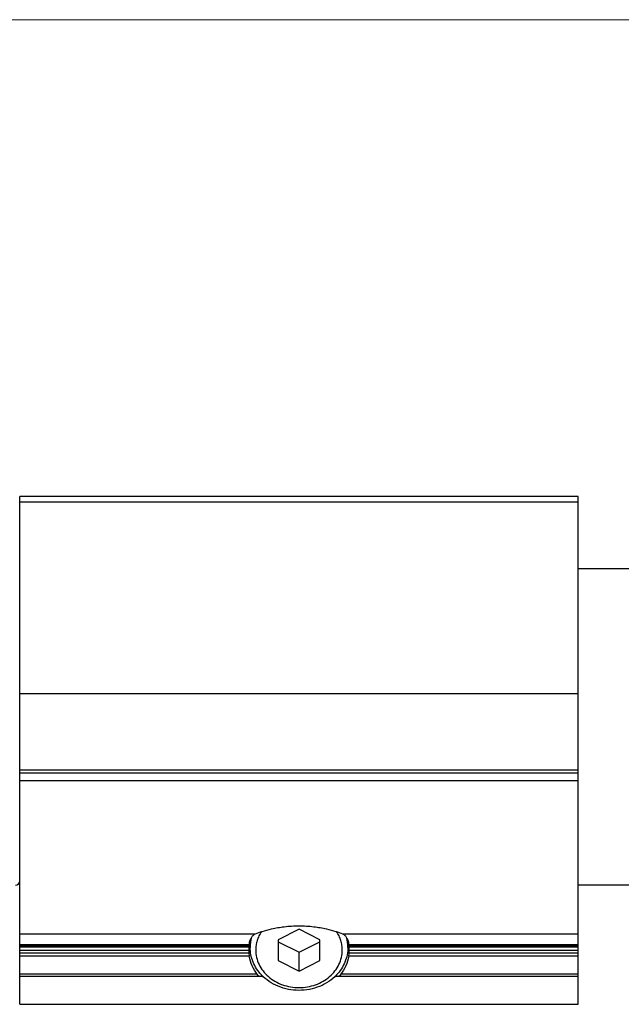
# Model space of a CAD drawing. Units: millimetres. Extents: x -6 to 414, y 1 to 298.
# Drawn here: x 229 to 272, y 228 to 298 of the extents above; entities that cross this region are included whole.
import ezdxf

# ---------------------------------------------------------------- set-up
doc = ezdxf.new("R2010")
doc.units = ezdxf.units.MM
doc.header["$LTSCALE"] = 23.1
doc.layers.get('0').update_dxf_attribs({"linetype": 'CONTINUOUS'})

msp = doc.modelspace()

# ---------------------------------------------------------------- linework, layer by layer
at = {"lineweight": 0}
msp.add_line((-5.973, 298.128), (414.027, 298.128), dxfattribs=at)
at = {"color": 7, "linetype": 'Continuous'}
for p, q in [((228.838, 227.55), (228.838, 263.95)), ((268.838, 263.95), (228.838, 263.95)), ((268.838, 227.55), (268.838, 263.95)), ((272.838, 258.775), (268.838, 258.775)), ((268.838, 244.13), (228.838, 244.13)), ((228.838, 243.597), (268.838, 243.597)), ((272.838, 236.09), (268.838, 236.09)), ((248.838, 232.932), (247.338, 232.182)), ((250.338, 232.182), (248.838, 232.932)), ((245.338, 231.632), (245.338, 232.108)), ((247.338, 232.182), (247.338, 230.682)), ((247.338, 232.032), (248.838, 231.282)), ((248.838, 231.282), (250.338, 232.032)), ((250.338, 230.682), (250.338, 232.182)), ((252.338, 231.632), (252.338, 232.108)), ((248.838, 229.932), (248.838, 231.282)), ((247.338, 230.682), (248.838, 229.932)), ((248.838, 229.932), (250.338, 230.682)), ((246.268, 229.55), (228.838, 229.55)), ((268.838, 229.55), (251.407, 229.55)), ((228.838, 227.55), (268.838, 227.55))]:
    msp.add_line(p, q, dxfattribs=at)
at = {"color": 9, "linetype": 'Continuous'}
for p, q in [((268.838, 263.536), (228.838, 263.536)), ((268.838, 249.8), (228.838, 249.8)), ((268.838, 244.333), (228.838, 244.333)), ((228.838, 232.613), (245.729, 232.613)), ((251.946, 232.613), (268.838, 232.613)), ((228.838, 231.846), (245.271, 231.846)), ((228.838, 231.738), (245.251, 231.738)), ((228.838, 231.675), (245.24, 231.675)), ((252.404, 231.846), (268.838, 231.846)), ((252.424, 231.738), (268.838, 231.738)), ((252.435, 231.675), (268.838, 231.675)), ((228.838, 231.43), (245.24, 231.43)), ((245.25, 231.22), (228.838, 231.22)), ((245.273, 230.993), (228.838, 230.993)), ((268.838, 230.993), (252.402, 230.993)), ((268.838, 231.22), (252.425, 231.22)), ((252.435, 231.43), (268.838, 231.43)), ((245.844, 229.7), (228.838, 229.7)), ((268.838, 229.7), (251.831, 229.7))]:
    msp.add_line(p, q, dxfattribs=at)
at = {"color": 7, "linetype": 'Continuous'}
msp.add_arc((228.538, 236.39), 0.3, 270, 0, dxfattribs=at)
at = {"color": 9, "linetype": 'Continuous'}
for centre, start, end in [((247.985, 231.631), 164.18118, 179.97128), ((249.69, 231.631), 0.02883, 15.8334)]:
    msp.add_arc(centre, 2.647, start, end, dxfattribs=at)
at = {"color": 7, "linetype": 'Continuous'}
for major_axis, ratio, start_param, end_param in [((3.6, 0), 0.366025, 3.054163, 3.102299), ((3.6, 0), 0.366025, 0.039294, 0.087429), ((0, 4.918), 0.732051, -4.673095, -4.63036), ((0, 4.918), 0.732051, -1.652826, -1.61009)]:
    msp.add_ellipse((248.838, 231.623), major_axis=major_axis, ratio=ratio, start_param=start_param, end_param=end_param, dxfattribs=at)
for points, knots in [([(245.729, 232.613), (245.882, 232.669), (246.257, 232.8), (246.937, 232.985), (247.821, 233.138), (248.483, 233.177), (248.838, 233.177)], [0, 0, 0, 0, 0.153674, 0.375473, 0.665016, 1, 1, 1, 1]), ([(248.838, 233.177), (249.192, 233.177), (249.854, 233.138), (250.738, 232.985), (251.418, 232.8), (251.793, 232.669), (251.946, 232.613)], [0, 0, 0, 0, 0.334986, 0.624529, 0.846326, 1, 1, 1, 1]), ([(245.271, 231.846), (245.288, 231.946), (245.333, 232.127), (245.441, 232.359), (245.572, 232.524), (245.678, 232.594), (245.729, 232.613)], [0, 0, 0, 0, 0.32692, 0.600419, 0.823024, 1, 1, 1, 1]), ([(251.946, 232.613), (251.997, 232.594), (252.103, 232.524), (252.234, 232.359), (252.343, 232.127), (252.387, 231.946), (252.404, 231.846)], [0, 0, 0, 0, 0.176976, 0.399581, 0.67308, 1, 1, 1, 1]), ([(245.24, 231.675), (245.24, 231.671), (245.238, 231.64), (245.238, 231.608), (245.238, 231.582)], [0, 0, 0, 0, 0.14842, 1, 1, 1, 1]), ([(245.238, 231.582), (245.238, 231.57), (245.238, 231.519), (245.239, 231.469), (245.24, 231.43)], [0, 0, 0, 0, 0.235199, 1, 1, 1, 1]), ([(245.271, 231.846), (245.267, 231.824), (245.261, 231.788), (245.254, 231.752), (245.251, 231.738)], [0, 0, 0, 0, 0.621743, 1, 1, 1, 1]), ([(246.146, 229.659), (246.019, 229.794), (245.789, 230.084), (245.532, 230.572), (245.373, 231.093), (245.338, 231.453), (245.338, 231.632)], [0, 0, 0, 0, 0.255064, 0.505967, 0.753797, 1, 1, 1, 1]), ([(252.338, 231.632), (252.338, 231.452), (252.302, 231.091), (252.142, 230.568), (251.883, 230.079), (251.652, 229.788), (251.523, 229.653)], [0, 0, 0, 0, 0.246176, 0.493991, 0.744902, 1, 1, 1, 1]), ([(252.424, 231.738), (252.421, 231.752), (252.414, 231.788), (252.408, 231.824), (252.404, 231.846)], [0, 0, 0, 0, 0.378256, 1, 1, 1, 1]), ([(252.438, 231.582), (252.438, 231.593), (252.437, 231.624), (252.437, 231.655), (252.435, 231.675)], [0, 0, 0, 0, 0.341638, 1, 1, 1, 1]), ([(252.435, 231.43), (252.435, 231.443), (252.437, 231.494), (252.438, 231.544), (252.438, 231.582)], [0, 0, 0, 0, 0.254402, 1, 1, 1, 1]), ([(245.25, 231.22), (245.251, 231.201), (245.256, 231.125), (245.264, 231.049), (245.273, 230.993)], [0, 0, 0, 0, 0.254283, 1, 1, 1, 1]), ([(245.844, 229.7), (245.698, 229.89), (245.45, 230.301), (245.311, 230.761), (245.273, 230.993)], [0, 0, 0, 0, 0.505906, 1, 1, 1, 1]), ([(252.402, 230.993), (252.364, 230.761), (252.225, 230.301), (251.978, 229.89), (251.831, 229.7)], [0, 0, 0, 0, 0.494094, 1, 1, 1, 1]), ([(252.402, 230.993), (252.405, 231.011), (252.415, 231.086), (252.422, 231.162), (252.425, 231.22)], [0, 0, 0, 0, 0.235119, 1, 1, 1, 1]), ([(246.035, 229.55), (246.021, 229.55), (245.989, 229.562), (245.921, 229.609), (245.875, 229.661), (245.844, 229.7)], [0, 0, 0, 0, 0.168547, 0.39871, 1, 1, 1, 1]), ([(251.523, 229.653), (251.357, 229.477), (250.979, 229.16), (250.321, 228.81), (249.594, 228.595), (248.833, 228.523), (248.072, 228.597), (247.346, 228.814), (246.688, 229.165), (246.312, 229.483), (246.146, 229.659)], [0, 0, 0, 0, 0.121508, 0.245808, 0.37232, 0.50005, 0.627771, 0.754262, 0.878528, 1, 1, 1, 1]), ([(251.831, 229.7), (251.801, 229.661), (251.754, 229.609), (251.686, 229.562), (251.654, 229.55), (251.64, 229.55)], [0, 0, 0, 0, 0.60129, 0.831453, 1, 1, 1, 1])]:
    msp.add_open_spline(points, degree=3, knots=knots, dxfattribs=at)
at = {"color": 9, "linetype": 'Continuous'}
for points, knots in [([(246.145, 232.763), (246.079, 232.663), (245.962, 232.455), (245.833, 232.124), (245.755, 231.781), (245.738, 231.548), (245.738, 231.432)], [0, 0, 0, 0, 0.254418, 0.505165, 0.75329, 1, 1, 1, 1]), ([(251.938, 231.432), (251.938, 231.548), (251.92, 231.781), (251.842, 232.124), (251.713, 232.455), (251.596, 232.663), (251.53, 232.763)], [0, 0, 0, 0, 0.246711, 0.494838, 0.745583, 1, 1, 1, 1]), ([(245.738, 231.432), (245.738, 231.256), (245.778, 230.902), (245.958, 230.393), (246.248, 229.925), (246.637, 229.516), (247.11, 229.182), (247.832, 228.85), (248.838, 228.679), (249.843, 228.85), (250.565, 229.182), (251.038, 229.516), (251.427, 229.925), (251.718, 230.393), (251.897, 230.902), (251.938, 231.256), (251.938, 231.432)], [0, 0, 0, 0, 0.058073, 0.116871, 0.176979, 0.238745, 0.302257, 0.36734, 0.5, 0.632661, 0.697744, 0.761255, 0.823022, 0.88313, 0.941928, 1, 1, 1, 1])]:
    msp.add_open_spline(points, degree=3, knots=knots, dxfattribs=at)

doc.saveas('drawing.dxf')
